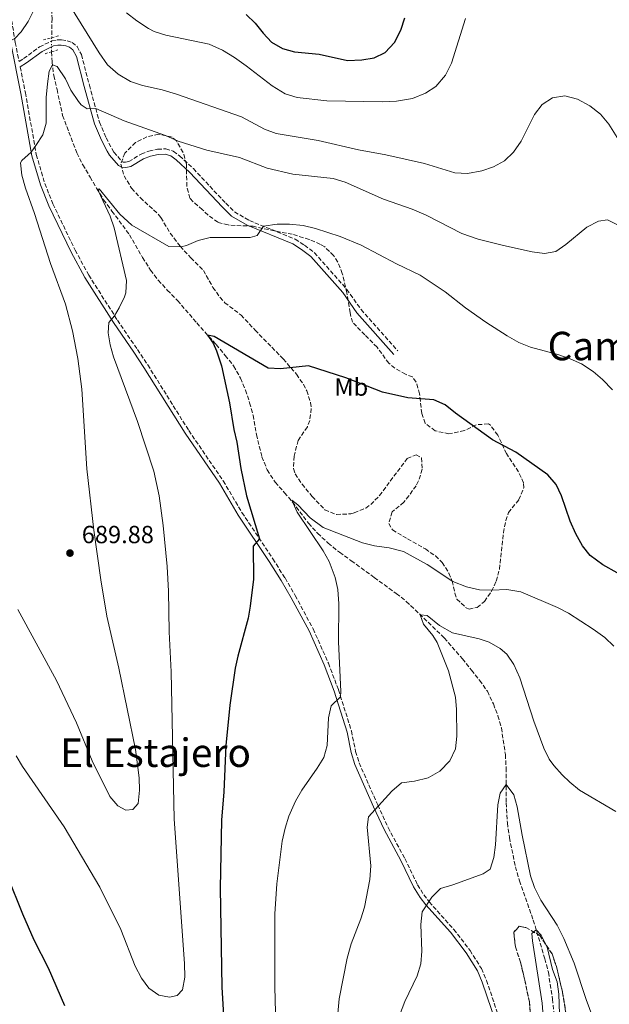
# Model space of a CAD drawing. Units: metres. Extents: x 624712 to 628203, y 4717987 to 4720363.
# Drawn here: x 624926 to 625164, y 4718579 to 4718976 of the extents above; entities that cross this region are included whole.
import ezdxf
from ezdxf.enums import TextEntityAlignment as Align

# ---------------------------------------------------------------- set-up
doc = ezdxf.new("R2010")
doc.units = ezdxf.units.M
doc.header["$MEASUREMENT"] = 0
for name, pattern in [('DGN Style 2', [1.7399219301090239, 1.043953158065414, -0.6959687720436097]), ('DGN Style 3', [2.435890702152634, 1.739921930109024, -0.6959687720436097]), ('DGN Style 5', [1.217945351076317, 0.5219765790327072, -0.6959687720436097])]:
    doc.linetypes.add(name, pattern=pattern)
for name, color, linetype, lineweight in [('Barranco lineal', 142, 'DGN Style 3', 13), ('Barranco lineal no visto', 142, 'DGN Style 5', 0), ('Camino', 7, 'DGN Style 3', 0), ('Cota de punto acotado terreno', 7, 'Continuous', 0), ('Curva de nivel directora', 30, 'Continuous', 30), ('Curva de nivel intermedia', 30, 'Continuous', 0), ('Etiqueta de uso rústico', 92, 'Continuous', 0), ('Linea de separación interior de zonas arboladas', 92, 'DGN Style 3', 0), ('Margen derecho', 7, 'Continuous', 0), ('Pontón-alcantarilla (pasos de agua)', 1, 'DGN Style 2', 0), ('Punto acotado terreno (símbolo)', 7, 'Continuous', 0), ('Texto de rotulación de espacio menor sin especificar', 7, 'Continuous', 0), ('Texto de Área (paraje) menor', 7, 'Continuous', 0), ('Zona arbolada', 92, 'DGN Style 3', 0)]:
    doc.layers.add(name, color=color, linetype=linetype, lineweight=lineweight)
doc.styles.add('Style-Arial', font='arial.ttf')

# ---------------------------------------------------------------- blocks, each defined once
blk = doc.blocks.new('5PATER')
at = {"layer": 'Punto acotado terreno (símbolo)', "linetype": 'Continuous', "lineweight": 0}
h = blk.add_hatch(color=51, dxfattribs=at)
edge = h.paths.add_edge_path()
edge.add_ellipse((0, 0), major_axis=(-0.1095731443231308, -0.1110710700762829), ratio=0.9994222409660317, start_angle=0, end_angle=360)

msp = doc.modelspace()

# ---------------------------------------------------------------- linework, layer by layer
at = {"layer": 'Barranco lineal', "color": 142, "linetype": 'DGN Style 3', "lineweight": 13}
for points in [[(624945.9199999999, 4719108.119999999, 701.6399999999995), (624944.25, 4719086.560000001, 698.8500000000058), (624943.7300000006, 4719081.140000001, 698.8500000000058), (624941.9600000001, 4719065.289999999, 695.8600000000006), (624940.7300000006, 4719054.15, 694.2700000000041), (624940.1100000005, 4719042.810000001, 693.4700000000012), (624939.4900000002, 4719037.08, 693.4700000000012), (624938.8700000001, 4719032.07, 692.8699999999953), (624938.5599999997, 4719026.140000001, 692.0800000000017), (624938.5599999997, 4719020.430000001, 691.4799999999959), (624939.6699999999, 4719009.32, 691.279999999999), (624939.2400000002, 4718998.800000001, 690.8800000000047), (624938.9199999999, 4718993.800000001, 690.279999999999), (624938.6100000005, 4718988.380000001, 688.8899999999994), (624938.5999999996, 4718983.08, 687.8899999999994), (624938.7000000002, 4718976.850000001, 687.4900000000052), (624938.5700000003, 4718969.119999999, 686.6999999999971)], [(624938.5599999997, 4718963.430000001, 685.9900000000052), (624938.7000000002, 4718959.4, 685.3000000000029), (624939.4100000003, 4718953.800000001, 683.8999999999943), (624940.7300000006, 4718948.210000001, 682.7100000000064), (624942.9500000002, 4718937.730000001, 681.9100000000036), (624948.7300000006, 4718922.529999999, 681.1100000000006), (624951.1600000003, 4718917.77, 680.7200000000012), (624954.0999999996, 4718912.82, 680.1199999999953), (624956.7300000006, 4718908.27, 680.1199999999953), (624959.5700000003, 4718903.630000001, 679.5200000000041), (624962.9100000003, 4718899.09, 679.5200000000041), (624970.0199999996, 4718889.52, 678.1199999999953), (624975.2800000003, 4718880.33, 677.1300000000047), (624978.54, 4718875.180000001, 676.3300000000017), (624981.6699999999, 4718871.15, 676.3300000000017), (624985.3099999997, 4718867.130000001, 676.1300000000047), (624989.4699999997, 4718862.92, 675.529999999999), (624997.1799999997, 4718853.859999999, 675.3300000000017), (625005.0800000001, 4718845.119999999, 674.7400000000052), (625008.7300000006, 4718840.699999999, 674.3399999999965), (625012.0700000003, 4718836.470000001, 674.3399999999965), (625014.9100000003, 4718831.52, 673.9400000000023), (625016.9400000004, 4718826.75, 673.5399999999936), (625018.5599999997, 4718821.58, 673.5399999999936), (625019.9699999997, 4718816.600000001, 673.1399999999994), (625021.3300000001, 4718808.76, 672.7400000000052), (625023.5300000003, 4718799.82, 672.3399999999965), (625025.6600000003, 4718794.449999999, 671.75), (625028.9100000003, 4718789.51, 671.3500000000058), (625032.6600000003, 4718785.279999999, 671.1499999999943), (625035.8899999997, 4718781.460000001, 669.9499999999971), (625042.3700000001, 4718772.9, 668.1600000000036), (625046.0099999999, 4718768.880000001, 667.7599999999948), (625050.3600000005, 4718764.869999999, 666.9600000000064), (625054.9199999999, 4718761.180000001, 666.570000000007), (625059.6699999999, 4718757.789999999, 665.9700000000012), (625068.9699999997, 4718751.01, 665.9700000000012), (625077.8600000005, 4718744.529999999, 665.3699999999953), (625081.9000000004, 4718741.33, 665.3699999999953), (625097.2599999999, 4718726.600000001, 664.3699999999953), (625104.5499999998, 4718718.15, 663.3800000000047), (625108.2000000002, 4718713.619999999, 663.3800000000047), (625111.54, 4718709.5, 662.779999999999), (625114.6799999997, 4718705.060000001, 662.179999999993), (625117.1200000001, 4718699.9, 661.779999999999), (625118.9299999997, 4718695.130000001, 661.5800000000017), (625120.3499999996, 4718690.26, 661.179999999993), (625121.9600000001, 4718679.470000001, 660.3899999999994), (625122.2599999999, 4718674.16, 660.1900000000023), (625122.2999999998, 4718659.980000001, 659.7899999999936), (625122.75, 4718651.82, 659.5899999999965), (625123.5599999997, 4718645.92, 659.1900000000023), (625126.0099999999, 4718634.119999999, 657.9900000000052), (625127.6399999997, 4718628.430000001, 657.3999999999943), (625133.2300000006, 4718612.609999999, 655.3999999999943), (625137.8899999997, 4718596.970000001, 653.8099999999977), (625139.3099999997, 4718591.49, 653.4100000000036), (625141.0300000003, 4718580.699999999, 652.8099999999977), (625141.5300000003, 4718575.300000001, 652.2200000000012)]]:
    msp.add_polyline3d(points, dxfattribs=at)
at = {"layer": 'Barranco lineal no visto', "color": 142, "linetype": 'DGN Style 5', "lineweight": 0, "extrusion": (-0.002325229394923993, -0.1038602453161165, 0.9945891829047494), "elevation": -490883.4315834636, "flags": 128}
msp.add_lwpolyline([(519159.9148806391, 4706243.160177985), (519159.9148806391, 4706241.812550439)], dxfattribs=at)
at = {"layer": 'Barranco lineal no visto', "color": 142, "linetype": 'DGN Style 5', "lineweight": 0, "extrusion": (-0.001699949506056112, -0.1007220082014007, 0.9949131556249289), "elevation": -475683.2078255682, "flags": 128}
msp.add_lwpolyline([(545215.8660474462, 4704856.076866007), (545215.8660474462, 4704853.694409293)], dxfattribs=at)
at = {"layer": 'Barranco lineal no visto', "color": 142, "linetype": 'DGN Style 5', "lineweight": 0, "extrusion": (0.9095880537016299, -0.04134491168394794, 0.4134491151775842), "elevation": 373615.1441788895, "flags": 128}
msp.add_lwpolyline([(4742474.982502008, -168896.136653924), (4742474.7827083, -168896.15861922), (4742473.007268758, -168896.4990813074)], dxfattribs=at)
at = {"layer": 'Camino', "color": 7, "linetype": 'DGN Style 3', "lineweight": 0}
for points in [[(624921.600000001, 4718980.940000001, 692.0500000000029), (624923.8599999986, 4718967.240000002, 689.7500000000001), (624925.4099999998, 4718959.520000001, 688.779999999999), (624927.199999998, 4718960.650000002, 688.8500000000058), (624933.6499999987, 4718965.359999999, 688.2899999999936), (624938.5399999993, 4718967.78, 688.2200000000012)], [(624938.5399999993, 4718967.78, 688.2200000000012), (624938.6599999999, 4718967.840000001, 688.2200000000012), (624940.7899999979, 4718968.24, 688.4100000000036), (624942.5799999982, 4718968.24, 688.7200000000012), (624944.8099999991, 4718967.869999999, 688.8500000000058), (624946.8099999973, 4718967.17, 688.8500000000058), (624948.829999998, 4718965.520000001, 688.8500000000058), (624950.5899999992, 4718962.260000002, 688.779999999999), (624953.7899999977, 4718949.940000001, 686.8500000000058), (624957.8500000013, 4718935.01, 683.929999999993), (624960.5399999979, 4718928.670000001, 683.929999999993), (624962.8700000015, 4718924.290000003, 683.3300000000017), (624963.6999999986, 4718922.890000001, 683.1799999999931), (624966.9599999996, 4718919.130000002, 682.929999999993), (624967.3999999977, 4718918.87, 682.929999999993), (624968.3900000001, 4718918.760000001, 682.929999999993), (624969.7100000011, 4718919.060000002, 682.929999999993), (624974.7100000012, 4718922.110000002, 683.550000000003), (624977.8599999984, 4718923.310000001, 684.1100000000007), (624981.2899999993, 4718924.060000002, 684.2400000000052), (624984.6499999989, 4718924.189999999, 684.6100000000006), (624987.7100000011, 4718923.300000003, 684.300000000003), (624990.2600000014, 4718921.36, 683.929999999993), (624995.8400000003, 4718916.199999999, 683.2400000000054), (625008.9200000007, 4718902.210000001, 681.5599999999977), (625012.489999998, 4718898.750000001, 680.9900000000052), (625018.4899999973, 4718895.26, 680.4700000000014), (625036.9799999989, 4718887.670000001, 678.9400000000023), (625040.800000001, 4718885.310000001, 678.6900000000023), (625044.7300000006, 4718882.220000002, 678.5299999999991), (625057.850000001, 4718867.440000001, 677.6999999999973), (625063.6000000021, 4718859.28, 677.1600000000037), (625078.4899999985, 4718842.540000001, 675.9499999999972)], [(624925.8500000001, 4718957.310000001, 688.7500000000001), (624927.9400000002, 4718946.880000001, 687.1999999999971), (624932.3599999989, 4718921.869999999, 684.8699999999953), (624935.7800000011, 4718910.220000002, 683.8399999999965), (624939.0699999991, 4718901.970000002, 683.0299999999991), (624948.0399999989, 4718883.25, 681.9100000000036), (624953.5300000006, 4718873.210000002, 681.100000000006), (624965.1400000001, 4718855.010000001, 679.8800000000047), (624973.2299999993, 4718843.080000003, 678.9199999999983), (624977.4099999992, 4718836.890000001, 678.7299999999959), (624993.9800000007, 4718810.37, 677.2799999999991), (625007.9100000004, 4718790.050000002, 676.4900000000052), (625015.480000001, 4718777.220000002, 675.7400000000054), (625027.9600000001, 4718758.520000001, 674.4299999999931), (625032.8799999995, 4718750.810000001, 673.6799999999931), (625036.9799999989, 4718743.730000001, 673.3699999999953), (625044.27, 4718730.220000001, 672.2599999999949), (625050.399999999, 4718716.440000001, 671.1600000000037), (625054.4800000003, 4718705.62, 670.3200000000071), (625059.7300000008, 4718688.99, 668.3899999999995), (625061.4200000007, 4718680.690000001, 667.6399999999995), (625062.8299999988, 4718676.109999999, 667.2299999999959), (625070.359999999, 4718659.119999999, 665.0899999999965), (625074.5199999987, 4718649.970000001, 663.4100000000036), (625081.2899999992, 4718637.430000001, 661.9700000000014), (625086.449999998, 4718626.900000001, 660.7899999999937), (625088.949999999, 4718622.82, 660.3099999999977), (625091.1799999998, 4718619.95, 659.9799999999959), (625101.1000000017, 4718608.83, 659.4299999999931), (625107.6599999998, 4718600.360000002, 659.0500000000029), (625112.2699999987, 4718592.970000002, 658.6100000000006), (625114.3000000005, 4718588.180000001, 658.279999999999), (625120.0100000014, 4718571.460000004, 657.1600000000036)]]:
    msp.add_polyline3d(points, dxfattribs=at)
at = {"layer": 'Curva de nivel directora', "color": 30, "linetype": 'Continuous', "lineweight": 30, "flags": 128}
for points, elevation in [([(625017.24, 4718978.520000001), (625020.7999999984, 4718975), (625024.0100000004, 4718970.980000001), (625027.4599999993, 4718967.36), (625031.9000000006, 4718964.78), (625036.7199999996, 4718963.439999999), (625046.74, 4718962.490000002), (625058.1999999997, 4718959.930000001), (625063.9599999997, 4718960.180000001), (625068.9100000006, 4718960.930000001), (625073.360000001, 4718963.150000001), (625077.1699999997, 4718967.199999999), (625079.6399999995, 4718972.130000002), (625081.2800000003, 4718977.17)], 700.0000000000002), ([(625167.1, 4718752.880000001), (625161.3399999999, 4718756.190000001), (625156.2300000002, 4718759.880000002), (625153.0899999999, 4718763.770000001), (625150.459999999, 4718768.660000001), (625148.13, 4718773.720000002), (625144.5699999994, 4718784.07), (625142.5199999998, 4718788.619999999), (625139.149999999, 4718792.480000001), (625126.1499999993, 4718801.59), (625116.7399999991, 4718806.65), (625101.75, 4718817.41), (625097.6100000005, 4718820.710000002), (625093.0700000008, 4718822.830000001), (625082.5599999987, 4718823.610000002), (625072.2799999992, 4718825.870000001), (625057.4100000006, 4718831.750000002), (625042.4299999983, 4718836.49), (625031.0199999999, 4718835.27), (625026.0299999987, 4718835.600000001), (625004.2600000004, 4718848.430000001), (625001.5999999982, 4718848.970000002), (625003.7999999998, 4718845.740000002), (625005.1799999991, 4718842.600000001), (625007.2199999997, 4718836.52), (625010.4899999998, 4718821.630000001), (625012.230000001, 4718810.840000002), (625013.3699999988, 4718805.7), (625014.9600000001, 4718795.040000001), (625017.3200000006, 4718784.03), (625022.5300000008, 4718766.660000001), (625020.0299999996, 4718763.65), (625020.1799999992, 4718750.380000002), (625018.8200000003, 4718739.440000001), (625017.9299999984, 4718734.520000001), (625013.7599999999, 4718719.25), (625012.7400000006, 4718714.350000001), (625010.6399999995, 4718699.370000001), (625008.9499999997, 4718683.070000002), (625008.1899999997, 4718664.460000002), (625007.2499999988, 4718653), (625006.7100000001, 4718625.54), (625007.3000000002, 4718585.54), (625008.4699999992, 4718566.99)], 675.0000000000002), ([(624943.9500000007, 4718577.910000001), (624937.339999999, 4718593.15), (624931.5499999998, 4718604.540000001), (624926.8799999984, 4718614.970000001), (624920.8099999998, 4718630.130000002), (624913.6900000008, 4718645.460000004), (624911.980000001, 4718650.330000001), (624903.9599999988, 4718668.65), (624895.5999999992, 4718688.78)], 675.0000000000002)]:
    msp.add_lwpolyline(points, dxfattribs=dict(at, elevation=elevation))
at = {"layer": 'Curva de nivel intermedia', "color": 30, "linetype": 'Continuous', "lineweight": 0, "flags": 128}
for points, elevation in [([(624931.3200000019, 4718980.230000001), (624929.050000001, 4718975.599999999), (624926.1699999998, 4718971.499999999), (624923.6100000006, 4718968.730000001), (624920.28, 4718967.039999999), (624918.7900000014, 4718964.359999998), (624917.7000000007, 4718959.480000001), (624917.1399999997, 4718954.359999998), (624914.8700000009, 4718949.839999998), (624913.8499999995, 4718948.96), (624909.9600000002, 4718949.4), (624899.5700000012, 4718948.100000001), (624894.7300000021, 4718949.3), (624890.2300000003, 4718952.119999998), (624886.320000001, 4718955.48), (624877.9700000003, 4718963.849999999), (624873.6699999998, 4718966.380000001), (624868.4500000007, 4718967.65), (624851.47, 4718967.880000001), (624846.7900000019, 4718969.630000001), (624842.6400000011, 4718972.74), (624834.6200000013, 4718979.67)], 690), ([(625167.0900000011, 4718928.83), (625163.7899999997, 4718934.230000001), (625160.3499999997, 4718938.249999999), (625156.1100000017, 4718941.550000001), (625151.0600000003, 4718944.319999999), (625146.0300000012, 4718945.660000001), (625140.9400000017, 4718944.859999998), (625136.810000001, 4718942.130000002), (625133.7700000012, 4718938.130000001), (625128.2900000005, 4718927.289999997), (625125.2000000015, 4718922.84), (625121.6299999997, 4718919.34), (625117.2000000018, 4718916.909999999), (625112.4100000019, 4718915.279999998), (625106.5700000012, 4718914.25), (625101.5700000012, 4718914.489999999), (625089.2500000009, 4718918.34), (625073.6800000005, 4718921.74), (625062.6200000008, 4718923.800000001), (625046.2500000005, 4718927.609999999), (625029.3400000012, 4718930.470000001), (625024.6100000016, 4718932.109999998), (625015.3400000001, 4718937.16), (624989.0200000008, 4718946.289999999), (624983.2100000017, 4718948.039999999), (624975.2099999997, 4718949.839999998), (624970.48, 4718951.430000001), (624965.3800000015, 4718954.329999999), (624961.1400000014, 4718958.150000001), (624957.7000000015, 4718962.970000001), (624945.6600000006, 4718982.49)], 690), ([(625105.7900000013, 4718976.869999998), (625100.1800000009, 4718958.810000001), (625097.8099999994, 4718953.980000001), (625093.8100000005, 4718949.42), (625089.6399999998, 4718946.67), (625084.4400000006, 4718944.489999999), (625077.8899999994, 4718943.430000001), (625072.2800000013, 4718943.230000001), (625049.8200000002, 4718943.649999999), (625037.7600000012, 4718944.970000001), (625032.9900000013, 4718946.480000001), (625027.6200000001, 4718949.600000001), (625017.2199999999, 4718957.78), (625012.4700000001, 4718961.169999998), (625007.6199999999, 4718964.05), (625002.1700000004, 4718966.499999999), (624984.7600000006, 4718970.179999999), (624979.9900000007, 4718971.67), (624977.6700000007, 4718972.81), (624973.0199999993, 4718975.9), (624968.7800000013, 4718979.189999999)], 695), ([(625167.8200000019, 4718893.239999999), (625163.2100000007, 4718895.480000001), (625159.6400000012, 4718895.029999999), (625154.8800000002, 4718892.600000001), (625146.3200000017, 4718885.609999998), (625142.2800000005, 4718882.720000001), (625137.7200000007, 4718881.88), (625132.7899999999, 4718882.66), (625121.2300000018, 4718885.17), (625110.9900000002, 4718887.759999999), (625104.4099999998, 4718889.989999999), (625089.87, 4718897.380000001), (625084.2700000008, 4718899.859999999), (625072.63, 4718903.930000001), (625057.2000000007, 4718910.800000001), (625052.280000001, 4718912.249999999), (625036.0700000015, 4718914.02), (625025.6399999998, 4718916.46), (625014.4700000007, 4718920.67), (625001.2500000017, 4718923.710000001), (624989.6500000012, 4718927.25), (624984.5199999993, 4718929.539999999), (624967.9299999997, 4718935.48), (624956.3600000005, 4718940.48), (624952.9000000004, 4718940.320000002), (624950.5199999998, 4718942.009999999), (624949.3700000009, 4718943.32), (624946.32, 4718947.960000001), (624944.2100000001, 4718952.519999999), (624940.77, 4718957.489999999), (624938.85, 4718958.199999998), (624937.5700000015, 4718955.63), (624936.8400000005, 4718950.509999999), (624936.3200000019, 4718944.99), (624936.4000000001, 4718934.579999999), (624935.03, 4718929.869999999), (624932.2200000006, 4718925.54), (624930.3400000007, 4718922.849999999), (624926.4800000006, 4718919.46), (624926.0300000012, 4718918.49), (624926.5300000019, 4718913.51), (624927.9300000012, 4718908.26), (624931.6900000006, 4718898.069999999), (624938.0499999998, 4718877.91), (624944.1699999997, 4718861.449999998), (624946.9300000002, 4718850.679999999), (624949.1900000023, 4718839.460000001), (624950.7800000014, 4718827.17), (624952.7500000006, 4718794.869999999), (624955.6500000019, 4718770.199999999), (624958.4200000013, 4718750.13), (624960.9200000003, 4718735.349999998), (624965.7000000011, 4718714.439999998)], 685.0000000000001), ([(625165.2600000004, 4718826.83), (625161.2500000005, 4718831.01), (625157.4200000016, 4718834.230000001), (625152.6699999997, 4718837.289999999), (625148.1100000021, 4718839.349999999), (625143.1100000021, 4718841.09), (625132.0400000011, 4718844.080000001), (625127.3899999997, 4718845.92), (625122.7000000003, 4718848.689999999), (625114.0000000009, 4718854.180000001), (625105.8400000003, 4718860.02), (625097.6200000015, 4718866.49), (625087.4400000003, 4718873.21), (625077.9699999999, 4718877.74), (625063.6600000003, 4718885.349999999), (625055.1300000009, 4718888.769999999), (625045.1700000009, 4718891.970000001), (625040.2500000012, 4718893.21), (625034.6299999997, 4718893.730000001), (625029.640000001, 4718893.76), (625024.1700000013, 4718892.929999999), (625021.5700000018, 4718889.210000001), (625018.8400000003, 4718888.349999999), (625002.6100000008, 4718888.369999998), (624997.7800000005, 4718887.13), (624993.0900000011, 4718885.189999998), (624990.7799999999, 4718884.56), (624985.8800000004, 4718884.779999999), (624971.0299999998, 4718893.4), (624966.1700000007, 4718897.859999999), (624957.7999999998, 4718908.039999999), (624957.3000000014, 4718907.34), (624962.1699999997, 4718897.019999999), (624963.8200000015, 4718892.300000001), (624968.75, 4718870.999999999), (624968.5199999998, 4718866.019999999), (624968.0400000014, 4718864.460000001), (624965.9000000001, 4718859.91), (624964.0000000002, 4718856.800000001), (624961.7000000002, 4718854.000000001), (624961.4600000011, 4718849.92), (624962.2500000001, 4718844.98), (624963.6200000002, 4718840.119999997), (624973.2100000014, 4718813.990000002), (624979.8900000001, 4718793.91), (624981.9600000001, 4718784.010000001), (624983.6400000007, 4718772.019999999), (624985.2700000004, 4718755.42), (624985.7500000007, 4718745.429999999), (624986.1200000017, 4718729.099999999), (624986.9100000008, 4718712.88), (624988.1300000013, 4718653.300000002), (624992.2199999995, 4718594.999999999), (624992.32, 4718589.59), (624991.4900000007, 4718584.369999998), (624989.2800000003, 4718582.09), (624986.1300000007, 4718581.42), (624981.9300000009, 4718582.259999998), (624977.8000000003, 4718585.05), (624974.880000001, 4718589.109999999), (624972.3399999996, 4718593.92), (624966.5300000005, 4718608.779999998), (624958.0000000009, 4718625.939999999), (624943.6500000011, 4718650.230000001), (624926.7500000009, 4718674.59), (624924.2300000018, 4718678.91)], 680), ([(625029.0400000019, 4718575.340000001), (625028.7100000009, 4718585.439999999), (625028.8099999994, 4718615.130000001), (625029.6200000007, 4718627.3), (625031.7400000019, 4718644.510000001), (625032.9100000008, 4718649.779999998), (625034.4500000009, 4718654.529999998), (625037.150000001, 4718660.659999999), (625039.6100000021, 4718665.09), (625045.9400000019, 4718673.970000001), (625048.5500000004, 4718678.279999999), (625049.980000001, 4718683.069999999), (625050.4400000013, 4718694.34), (625051.5400000011, 4718699.220000001), (625055.35, 4718702.859999999), (625055.4500000004, 4718705.01), (625054.5099999994, 4718724.999999999), (625054.6300000001, 4718740.42), (625054.1600000008, 4718746.100000001), (625053.1300000004, 4718750.999999999), (625050.77, 4718757.420000001), (625048.2500000009, 4718761.73), (625037.7700000001, 4718777.449999998), (625035.6900000013, 4718782.24), (625038.100000001, 4718780.34), (625043.0300000019, 4718775.119999999), (625048.270000001, 4718771.149999999), (625064.1299999997, 4718764.949999998), (625069.0100000014, 4718763.859999998), (625075.0199999994, 4718763.050000001), (625080.7400000015, 4718761.449999998), (625090.3700000006, 4718756.27), (625100.6900000004, 4718749.439999999), (625106.2000000002, 4718747.25), (625111.4800000021, 4718746.07), (625116.4800000021, 4718745.9), (625122.5500000005, 4718746.2), (625128.2400000015, 4718745.220000001), (625143.0100000014, 4718738.83), (625147.4600000017, 4718736.539999999), (625157.4700000008, 4718730.16), (625162.110000001, 4718726.699999998), (625165.760000001, 4718723.289999999)], 670.0000000000001), ([(624965.7000000011, 4718714.439999998), (624972.5000000006, 4718681.5), (624973.9199999999, 4718670.09), (624974.0099999993, 4718665.09), (624973.4900000008, 4718659.67), (624971.3899999997, 4718657.289999999), (624968.530000001, 4718657.029999999), (624965.2400000007, 4718658.710000001), (624962.0199999998, 4718662.539999999), (624954.8700000017, 4718676.949999999), (624948.6, 4718692.249999999), (624940.570000001, 4718709.42), (624924.850000001, 4718738.039999999)], 685), ([(625166.6100000005, 4718656.470000001), (625151.8400000003, 4718665.13), (625147.9800000002, 4718668.3), (625144.8900000012, 4718671.34), (625141.5099999993, 4718675.029999999), (625139.680000001, 4718677.58), (625137.4600000015, 4718682.06), (625133.4900000017, 4718693.01), (625127.7800000008, 4718710.439999999), (625125.3400000001, 4718715.899999999), (625122.5000000015, 4718720.010000001), (625119.8200000013, 4718722.34), (625115.4000000001, 4718724.82), (625111.3800000013, 4718726.170000001), (625100.6200000012, 4718728.630000002), (625095.3399999995, 4718731.680000001), (625090.400000002, 4718735.59), (625087.57, 4718735.88), (625088.8600000021, 4718732.17), (625092.5700000002, 4718727.579999999), (625094.3100000012, 4718724.769999999), (625098.9000000001, 4718713.279999998), (625101.7300000021, 4718702.649999999), (625102.1299999999, 4718697.67), (625102.310000001, 4718686.939999999), (625101.7900000003, 4718681.730000001), (625099.4299999998, 4718676.88), (625095.4199999999, 4718672.740000002), (625090.7700000008, 4718670.11), (625085.2800000012, 4718668.680000001), (625079.9800000016, 4718667.98), (625076.1100000002, 4718664.71), (625066.5700000004, 4718654.27), (625066.0300000019, 4718650.179999999), (625067.5400000005, 4718634.49), (625067.1800000007, 4718628.989999999), (625064.9600000011, 4718617.810000001), (625063.4600000014, 4718613.039999999), (625059.570000002, 4718602.930000001), (625058.0000000007, 4718597.27), (625054.7400000019, 4718580.759999999), (625053.2700000012, 4718564.649999999)], 665), ([(625159.0900000012, 4718568.489999999), (625154.5400000005, 4718580.470000001), (625149.7000000014, 4718595.119999999), (625145.5999999997, 4718605.16), (625142.9199999997, 4718610.470000001), (625136.2900000003, 4718620.67), (625133.750000001, 4718625.730000001), (625132.1399999994, 4718630.5), (625128.6900000006, 4718646.869999998), (625126.7599999994, 4718658.369999998), (625125.3500000013, 4718663.13), (625122.28, 4718667.42), (625119.8900000007, 4718663.909999999), (625118.9500000019, 4718659.100000001), (625117.9100000004, 4718643.06), (625117.28, 4718637.939999999), (625115.8400000005, 4718633.16), (625113.0100000009, 4718631.34), (625100.7300000007, 4718626.84), (625095.7599999997, 4718625.319999999), (625092.2300000003, 4718621.84), (625088.2899999997, 4718615.92), (625087.8400000005, 4718610.779999999), (625088.2300000016, 4718600.07), (625087.7100000008, 4718594.859999998), (625086.2300000011, 4718590.079999999), (625081.24, 4718579.63), (625079.1900000003, 4718574.09)], 660.0000000000001), ([(625144.110000001, 4718566.720000001), (625143.520000001, 4718582.63), (625142.8500000006, 4718587.58), (625140.9999999999, 4718592.689999999), (625138.8000000003, 4718601.630000001), (625136.3600000017, 4718606.470000001), (625134.4000000015, 4718608.679999998), (625132.6900000017, 4718607.109999999), (625132.8500000003, 4718604.159999998), (625136.8600000002, 4718579.02), (625137.2900000016, 4718571.880000001)], 655)]:
    msp.add_lwpolyline(points, dxfattribs=dict(at, elevation=elevation))
at = {"layer": 'Linea de separación interior de zonas arboladas', "color": 92, "linetype": 'DGN Style 3', "lineweight": 0}
msp.add_polyline3d([(625132.4500000002, 4718570.939999999, 659.6699999999983), (625131.6299999999, 4718579.600000001, 659.6699999999983), (625129.7999999998, 4718588.25, 660.5500000000029), (625128.0899999999, 4718595.52, 660.5500000000029), (625125.9900000002, 4718601.76, 660.5500000000029), (625125.3200000003, 4718607.710000001, 660.3000000000029), (625127.5700000003, 4718610.100000001, 659.9199999999983), (625130.25, 4718609.59, 659.9199999999983), (625135.9199999999, 4718606.32, 659.5500000000029), (625140.79, 4718598.949999999, 659.6699999999983), (625142.5599999997, 4718593.779999999, 658.929999999993), (625143.8799999999, 4718588.59, 658.3000000000029), (625145.0899999999, 4718583.310000001, 658.3000000000029), (625146.8099999997, 4718572.42, 657.0599999999977)], dxfattribs=at)
at = {"layer": 'Margen derecho', "color": 7, "linetype": 'Continuous', "lineweight": 0}
for points in [[(624922.0700000006, 4718966.910000001, 689.7500000000001), (624926.1499999975, 4718946.540000001, 687.1999999999971), (624930.5899999987, 4718921.449999999, 684.8699999999953), (624934.0599999977, 4718909.630000002, 683.8399999999965), (624937.3999999971, 4718901.240000002, 683.0299999999991), (624946.4200000005, 4718882.420000001, 681.9100000000036), (624951.9600000017, 4718872.279999999, 681.100000000006), (624963.6200000002, 4718854.01, 679.8800000000047), (624971.7199999985, 4718842.060000001, 678.9199999999983), (624975.879999998, 4718835.9, 678.7299999999959), (624992.4600000008, 4718809.370000001, 677.2799999999991), (625006.3700000005, 4718789.07, 676.4900000000052), (625013.9400000009, 4718776.25, 675.7400000000054), (625026.44, 4718757.53, 674.4299999999931), (625031.3199999994, 4718749.860000002, 673.6799999999931), (625035.3899999997, 4718742.840000001, 673.3699999999953), (625042.6400000006, 4718729.420000001, 672.2599999999949), (625048.7199999981, 4718715.75, 671.1600000000037), (625052.7600000015, 4718705.020000001, 670.3200000000071), (625057.9699999974, 4718688.53, 668.3899999999995), (625059.649999998, 4718680.240000002, 667.6399999999995), (625061.120000001, 4718675.470000003, 667.2299999999959), (625068.6999999983, 4718658.370000001, 665.0899999999965), (625072.8899999993, 4718649.160000003, 663.4100000000036), (625079.6700000009, 4718636.600000001, 661.9700000000014), (625084.8500000021, 4718626.020000001, 660.7899999999937), (625087.4499999993, 4718621.780000002, 660.3099999999977), (625089.7800000005, 4718618.779999999, 659.9799999999959), (625099.6999999981, 4718607.67, 659.4299999999931), (625106.1599999999, 4718599.320000002, 659.0500000000029), (625110.6499999983, 4718592.130000001, 658.6100000000006), (625112.6000000017, 4718587.529999999, 658.279999999999), (625118.2700000004, 4718570.930000001, 657.1600000000036)], [(624925.8500000001, 4718957.310000001, 688.7500000000001), (624928.3899999993, 4718958.910000001, 688.8500000000058), (624934.7499999984, 4718963.550000001, 688.2899999999936), (624938.4999999991, 4718965.410000001, 688.2299999999959)], [(624938.4999999991, 4718965.410000001, 688.2299999999959), (624939.3299999983, 4718965.82, 688.2200000000012), (624940.9899999968, 4718966.130000001, 688.4100000000036), (624942.4100000006, 4718966.130000001, 688.7200000000012), (624944.2899999982, 4718965.82, 688.8500000000058), (624945.7600000012, 4718965.300000002, 688.8500000000058), (624947.1700000016, 4718964.15, 688.8500000000058), (624948.6099999987, 4718961.480000001, 688.779999999999), (624951.7499999992, 4718949.4, 686.8500000000058), (624955.8500000008, 4718934.320000002, 683.929999999993), (624958.6400000004, 4718927.760000002, 683.929999999993), (624961.0299999998, 4718923.26, 683.3300000000017), (624961.9799999996, 4718921.65, 683.1799999999931), (624965.5899999995, 4718917.490000002, 682.929999999993), (624966.7199999982, 4718916.830000001, 682.929999999993), (624968.5100000009, 4718916.630000004, 682.929999999993), (624970.5100000014, 4718917.080000003, 682.929999999993), (624975.6400000011, 4718920.210000001, 683.550000000003), (624978.4599999996, 4718921.279999999, 684.1100000000007), (624981.5599999976, 4718921.960000001, 684.2400000000052), (624984.3899999995, 4718922.07, 684.6100000000006), (624986.7499999999, 4718921.390000002, 684.300000000003), (624988.8999999979, 4718919.740000002, 683.929999999993), (624994.3500000017, 4718914.699999999, 683.2400000000054), (625007.4200000009, 4718900.730000001, 681.5599999999977), (625011.2099999995, 4718897.060000001, 680.9900000000052), (625017.5599999975, 4718893.369999999, 680.4700000000014), (625036.02, 4718885.790000002, 678.9400000000023), (625039.5899999996, 4718883.580000001, 678.6900000000023), (625043.2799999998, 4718880.680000001, 678.5299999999991), (625056.1999999993, 4718866.130000001, 677.6999999999973), (625061.9499999981, 4718857.970000003, 677.1600000000037), (625076.9200000016, 4718841.140000002, 675.9499999999972)]]:
    msp.add_polyline3d(points, dxfattribs=at)
at = {"layer": 'Pontón-alcantarilla (pasos de agua)', "color": 1, "linetype": 'DGN Style 2', "lineweight": 0, "elevation": 688.1600000000036, "flags": 128}
for points in [[(624935.2300000006, 4718968.26), (624938.5700000003, 4718969.119999999)], [(624938.5700000003, 4718969.119999999), (624942.04, 4718970.01)], [(624938.5599999997, 4718963.430000001), (624941.1200000001, 4718964.180000001)], [(624935.9400000004, 4718962.66), (624938.5599999997, 4718963.430000001)]]:
    msp.add_lwpolyline(points, dxfattribs=at)
at = {"layer": 'Zona arbolada', "color": 92, "linetype": 'DGN Style 3', "lineweight": 0}
for points in [[(624993.1799999997, 4718909.07, 685.0200000000041), (624993.0099999999, 4718917.960000001, 685.3800000000047), (624991.7300000006, 4718922.779999999, 685.3800000000047), (624988.9500000002, 4718927.42, 685.3800000000047), (624987.2100000001, 4718928.930000001, 685.3800000000047), (624981.7699999996, 4718930.16, 685.2599999999948), (624977.0599999997, 4718929, 684.9799999999959), (624972.4400000004, 4718926.730000001, 684.5599999999977), (624968.0800000001, 4718922.470000001, 683.8899999999994), (624966.5199999996, 4718917.949999999, 683.2700000000041), (624967.8300000001, 4718913.34, 682.9900000000052), (624970.8799999999, 4718908.279999999, 682.7700000000041), (624974.4000000004, 4718904.439999999, 682.3699999999953), (624981.6200000001, 4718897.82, 681.529999999999), (624982.6699999999, 4718896.439999999, 681.3999999999943), (624986.5, 4718890.130000001, 681.0200000000041), (624990.5199999996, 4718884.84, 680.029999999999), (624994.8399999999, 4718880.119999999, 679.529999999999), (624999.8799999999, 4718875.109999999, 679.529999999999), (625003.7199999997, 4718868.230000001, 678.9100000000036), (625006.6399999997, 4718864.199999999, 678.3999999999943), (625008.5700000003, 4718862.039999999, 678.1600000000036), (625015.0899999999, 4718857.050000001, 677.6600000000036), (625020.7599999999, 4718850.980000001, 677.1600000000036), (625032.1399999997, 4718839.33, 676.6600000000036), (625037.5499999998, 4718833.100000001, 676.4199999999983), (625040.3099999997, 4718828.99, 676.1399999999994), (625041.6500000004, 4718826.439999999, 675.9199999999983), (625043.2300000006, 4718821.689999999, 675.0399999999936), (625043.5099999999, 4718819.32, 674.6699999999983), (625042.8499999996, 4718814.42, 674.3800000000047), (625041.9000000004, 4718811.84, 674.3000000000029), (625038.1699999999, 4718806.42, 674.3000000000029), (625036.54, 4718800.07, 675.2899999999936), (625036.2999999998, 4718795, 675.4199999999983), (625036.9699999997, 4718792.880000001, 675.4199999999983), (625039.7800000003, 4718788.730000001, 675.3500000000058), (625043.8399999999, 4718783.74, 674.6600000000036), (625049.0099999999, 4718778.34, 674.5500000000029), (625053.6799999997, 4718776.439999999, 674.5500000000029), (625059.4299999997, 4718776.75, 674.3099999999977), (625060.8700000001, 4718777.17, 674.3000000000029), (625065.5199999996, 4718779.060000001, 674.5500000000029), (625067.5499999998, 4718780.5, 674.6699999999983), (625071.0599999997, 4718784.109999999, 674.8000000000029), (625082.2800000003, 4718799.07, 675.9199999999983), (625085.8300000001, 4718800.560000001, 675.6699999999983), (625087.9900000002, 4718799.380000001, 674.8000000000029), (625088.3300000001, 4718794.74, 674.0500000000029), (625086.8099999997, 4718790.050000001, 673.4600000000064), (625085.8399999999, 4718788.109999999, 673.3000000000029), (625082.9900000002, 4718783.970000001, 673.070000000007), (625080.8600000005, 4718781.390000001, 672.929999999993), (625076.1299999999, 4718777.480000001, 672.679999999993), (625074.7800000003, 4718772.77, 672.5500000000029), (625076.3499999996, 4718770.24, 672.679999999993), (625082.3899999997, 4718766.619999999, 672.8000000000029), (625089.5999999996, 4718762.560000001, 672.5500000000029), (625093.6799999997, 4718759.730000001, 672.25), (625096.4299999997, 4718757.07, 672.0599999999977), (625099.0999999996, 4718752.800000001, 671.9700000000012), (625100.4900000002, 4718749.58, 671.929999999993), (625101.4900000002, 4718744.730000001, 671.7400000000052), (625102.3499999996, 4718742.27, 671.679999999993), (625106.0300000003, 4718738.77, 672.2100000000064), (625107.2699999996, 4718738.27, 672.429999999993), (625110.5300000003, 4718738.890000001, 673.0500000000029), (625113.5, 4718741.34, 673.0500000000029), (625116.3700000001, 4718745.5, 673.2400000000052), (625118.25, 4718749.539999999, 673.429999999993), (625119.5700000003, 4718754.359999999, 673.6699999999983), (625121.1799999997, 4718769.130000001, 674.4199999999983), (625122.1299999999, 4718773.99, 675.1000000000058), (625123.1799999997, 4718777.230000001, 675.6699999999983), (625127.4299999997, 4718782.460000001, 676.7899999999936), (625129.3799999999, 4718787.300000001, 677.1000000000058), (625129.2999999998, 4718789.230000001, 677.0399999999936), (625127.25, 4718793.730000001, 676.4799999999959), (625122.3600000005, 4718801.050000001, 676.2899999999936), (625118.9100000003, 4718808.539999999, 676.6600000000036), (625115.8799999999, 4718812.5, 676.0399999999936), (625115.0599999997, 4718813.060000001, 675.9199999999983), (625110.1100000005, 4718812.720000001, 675.4199999999983), (625105.3600000005, 4718810.34, 675.2899999999936), (625099.1500000004, 4718809.109999999, 676.2899999999936), (625093.5199999996, 4718810.24, 675.6699999999983), (625089.5700000003, 4718813.350000001, 675.6199999999953), (625088.1399999997, 4718817.34, 676.1699999999983), (625087.29, 4718825.189999999, 676.2899999999936), (625085.8899999997, 4718829.99, 676.3699999999953), (625084.3600000005, 4718832.08, 676.4199999999983), (625081.54, 4718833.100000001, 676.4199999999983), (625077.2300000006, 4718835.609999999, 676.7899999999936), (625074.8300000001, 4718837.57, 677.0399999999936), (625070.0700000003, 4718844.07, 677.5399999999936), (625065.0899999999, 4718849.039999999, 677.6600000000036), (625060.1500000004, 4718854.16, 678.279999999999), (625059.1600000003, 4718857.970000001, 679.029999999999), (625057.8499999996, 4718866.060000001, 680.029999999999), (625056.0300000003, 4718873.890000001, 681.2700000000041), (625054.1900000004, 4718878.480000001, 681.529999999999)], [(625054.1900000004, 4718878.480000001, 681.529999999999), (625052.54, 4718881.07, 681.6499999999943), (625048.9500000002, 4718884.600000001, 681.8000000000029), (625047.2000000002, 4718885.619999999, 681.8999999999943), (625042.6200000001, 4718887.58, 682.3899999999994), (625035.8200000003, 4718889.680000001, 683.279999999999), (625028.5599999997, 4718891.050000001, 683.6399999999994), (625019.9800000006, 4718892.91, 683.6399999999994), (625009.8899999997, 4718893.439999999, 683.1600000000036), (625005.7100000001, 4718894.550000001, 683.0200000000041), (625001.7800000003, 4718897.470000001, 683.9400000000023), (624999.4500000002, 4718899.65, 684.5099999999948), (624995.6900000004, 4718902.82, 684.3600000000006), (624994.4699999997, 4718904.25, 684.3899999999994), (624993.1799999997, 4718909.07, 685.0200000000041)], [(625132.4500000002, 4718570.939999999, 659.6699999999983), (625131.6299999999, 4718579.600000001, 659.6699999999983), (625129.7999999998, 4718588.25, 660.5500000000029), (625128.0899999999, 4718595.52, 660.5500000000029), (625125.9900000002, 4718601.76, 660.5500000000029), (625125.3200000003, 4718607.710000001, 660.3000000000029), (625127.5700000003, 4718610.100000001, 659.9199999999983), (625130.25, 4718609.59, 659.9199999999983), (625135.9199999999, 4718606.32, 659.5500000000029), (625140.79, 4718598.949999999, 659.6699999999983), (625142.5599999997, 4718593.779999999, 658.929999999993), (625143.8799999999, 4718588.59, 658.3000000000029), (625145.0899999999, 4718583.310000001, 658.3000000000029), (625146.8099999997, 4718572.42, 657.0599999999977)], [(625146.8099999997, 4718572.42, 657.0599999999977), (625145.0899999999, 4718583.310000001, 658.3000000000029), (625143.8799999999, 4718588.59, 658.3000000000029), (625142.5599999997, 4718593.779999999, 658.929999999993), (625140.79, 4718598.949999999, 659.6699999999983), (625135.9199999999, 4718606.32, 659.5500000000029), (625130.25, 4718609.59, 659.9199999999983), (625127.5700000003, 4718610.100000001, 659.9199999999983), (625125.3200000003, 4718607.710000001, 660.3000000000029), (625125.9900000002, 4718601.76, 660.5500000000029), (625128.0899999999, 4718595.52, 660.5500000000029), (625129.7999999998, 4718588.25, 660.5500000000029), (625131.6299999999, 4718579.600000001, 659.6699999999983), (625132.4500000002, 4718570.939999999, 659.6699999999983)]]:
    msp.add_polyline3d(points, dxfattribs=at)

# ---------------------------------------------------------------- block references
at = {"layer": 'Punto acotado terreno (símbolo)', "color": 7, "linetype": 'Continuous', "lineweight": 0, "xscale": 10, "yscale": 10, "zscale": 10}
msp.add_blockref('5PATER', (624945.9600000001, 4718760.869999999, 689.8800000000051), dxfattribs=at)

# ---------------------------------------------------------------- texts
at = {"layer": 'Cota de punto acotado terreno', "color": 7, "linetype": 'Continuous', "lineweight": 0, "style": 'Style-Arial'}
msp.add_text('689.88', height=7.000000000000002, dxfattribs=at).set_placement((624950.7399999994, 4718764.87, 689.8800000000047))
at = {"layer": 'Etiqueta de uso rústico', "color": 92, "linetype": 'Continuous', "lineweight": 0, "style": 'Style-Arial'}
msp.add_text('Mb', height=7.000000000000002, dxfattribs=at).set_placement((625059.6602462432, 4718827.940010001, 674.6999999999971), align=Align.MIDDLE_CENTER)
at = {"layer": 'Texto de rotulación de espacio menor sin especificar', "color": 7, "linetype": 'Continuous', "lineweight": 0, "style": 'Style-Arial'}
msp.add_text('Campo del Camino de Arteta', height=11.5, dxfattribs=at).set_placement((625243.8495900936, 4718844.540010002, 684.8300000000017), align=Align.MIDDLE_CENTER)
at = {"layer": 'Texto de Área (paraje) menor', "color": 7, "linetype": 'Continuous', "lineweight": 0, "style": 'Style-Arial'}
msp.add_text('El Estajero', height=11.5, dxfattribs=at).set_placement((624980.5513807466, 4718680.220010001, 685.2100000000064), align=Align.MIDDLE_CENTER)

doc.saveas('drawing.dxf')
